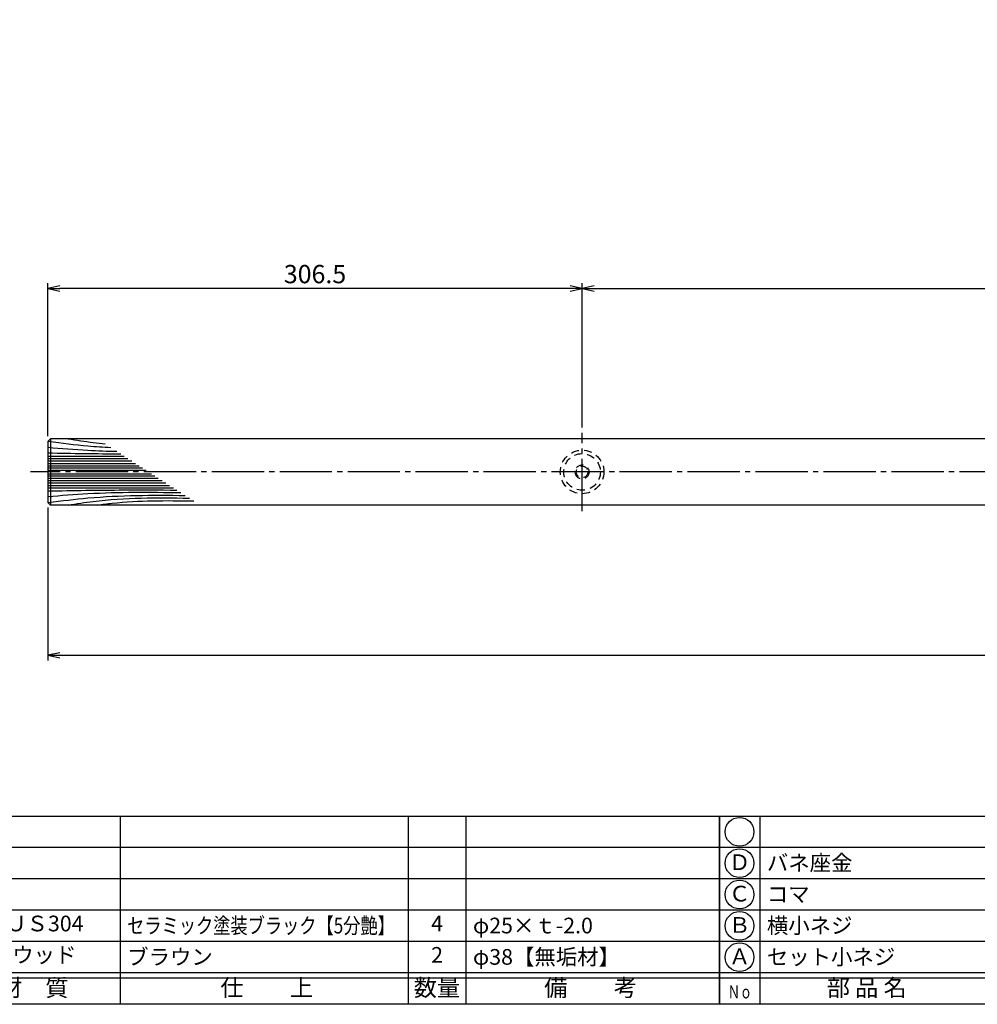
# Model space of a CAD drawing. Units: inches. Extents: x 817 to 1624, y 417 to 977.
# Drawn here: x 912 to 1095, y 417 to 606 of the extents above; entities that cross this region are included whole.
import ezdxf
from ezdxf.enums import TextEntityAlignment as Align

# ---------------------------------------------------------------- set-up
doc = ezdxf.new("R2010")
doc.units = ezdxf.units.IN
doc.header["$MEASUREMENT"] = 0
doc.linetypes.add('CENS', pattern=[13, 10, -1, 1, -1])
doc.linetypes.add('HIDS', pattern=[2.5, 1.5, -1])
for name, color, linetype in [('02-実線-1', 7, 'Continuous'), ('03-細線', 1, 'Continuous'), ('04-破線-1', 5, 'HIDS'), ('06-中心線', 1, 'CENS'), ('10-寸法', 3, 'Continuous'), ('11-ﾈｼﾞ関連', 7, 'Continuous'), ('図枠', 7, 'Continuous'), ('図枠-文字', 4, 'Continuous'), ('図枠-細線', 251, 'Continuous'), ('図枠-部品名称', 253, 'Continuous')]:
    doc.layers.add(name, color=color, linetype=linetype)
doc.styles.add('STD', font='TXT.shx', dxfattribs={"bigfont": 'bigfont.shx'})
doc.dimstyles.new('1：3', dxfattribs={"dimtxt": 3.5, "dimasz": 2.3, "dimexe": 1, "dimexo": 1, "dimgap": 1, "dimtad": 3, "dimlfac": 3, "dimdsep": 46, "dimtxsty": 'STD', "dimblk1": 'ARRI', "dimblk2": 'ARRI', "dimsah": 1, "dimcen": 0, "dimclrd": 3, "dimclre": 3, "dimclrt": 4, "dimadec": 0, "dimazin": 0, "dimtfac": 0.7, "dimtmove": 0, "dimatfit": 0, "dimldrblk": 'ARRI', "dimfxl": 0, "dimtvp": 1, "dimtolj": 1, "dimtzin": 0, "dimarcsym": 0})

# ---------------------------------------------------------------- blocks, each defined once
blk = doc.blocks.new('ARRI')
at = {"color": 0, "linetype": 'ByBlock'}
for p, q in [((0, 0), (-1, 0.213)), ((-1, -0.213), (0, 0)), ((0, 0), (-1, 0))]:
    blk.add_line(p, q, dxfattribs=at)
blk = doc.blocks.new('*D61')
at = {"layer": '10-寸法', "color": 3, "lineweight": -2}
for p, q in [((917.02, 512.34), (917.02, 483.09)), ((1592.02, 512.34), (1592.02, 483.09)), ((919.32, 484.09), (1589.72, 484.09))]:
    blk.add_line(p, q, dxfattribs=at)
at = {"layer": 'Defpoints', "color": 0}
for p in [(917.02, 513.34), (1592.02, 513.34), (1592.02, 484.09)]:
    blk.add_point(p, dxfattribs=at)
at = {"layer": '10-寸法', "color": 3, "lineweight": -2, "xscale": 2.3, "yscale": 2.3, "zscale": 2.3, "rotation": 180}
blk.add_blockref('ARRI', (917.02, 484.09), dxfattribs=at)
at = {"layer": '10-寸法', "color": 3, "lineweight": -2, "xscale": 2.3, "yscale": 2.3, "zscale": 2.3}
blk.add_blockref('ARRI', (1592.02, 484.09), dxfattribs=at)
at = {"layer": '10-寸法', "color": 4, "insert": (1254.52, 486.84), "char_height": 3.5, "attachment_point": 5, "style": 'STD'}
blk.add_mtext('\\A1;L=2025', dxfattribs=at)
blk = doc.blocks.new('*D62')
at = {"layer": '10-寸法', "color": 3, "lineweight": -2}
for p, q in [((1019.18, 527.67), (1019.18, 555.26)), ((1021.48, 554.26), (1487.55, 554.26)), ((1489.85, 527.67), (1489.85, 555.26))]:
    blk.add_line(p, q, dxfattribs=at)
at = {"layer": 'Defpoints', "color": 0}
for p in [(1489.85, 554.26), (1019.18, 526.67), (1489.85, 526.67)]:
    blk.add_point(p, dxfattribs=at)
at = {"layer": '10-寸法', "color": 3, "lineweight": -2, "xscale": 2.3, "yscale": 2.3, "zscale": 2.3, "rotation": 180}
blk.add_blockref('ARRI', (1019.18, 554.26), dxfattribs=at)
at = {"layer": '10-寸法', "color": 3, "lineweight": -2, "xscale": 2.3, "yscale": 2.3, "zscale": 2.3}
blk.add_blockref('ARRI', (1489.85, 554.26), dxfattribs=at)
at = {"layer": '10-寸法', "color": 4, "insert": (1254.52, 557.01), "char_height": 3.5, "attachment_point": 5, "style": 'STD'}
blk.add_mtext('\\A1;P=1412±0.5', dxfattribs=at)
blk = doc.blocks.new('*D63')
at = {"layer": '10-寸法', "color": 3, "lineweight": -2}
for p, q in [((917.02, 526), (917.02, 555.26)), ((1016.88, 554.26), (919.32, 554.26)), ((1019.18, 527.67), (1019.18, 555.26))]:
    blk.add_line(p, q, dxfattribs=at)
at = {"layer": 'Defpoints', "color": 0}
for p in [(917.02, 554.26), (1019.18, 526.67), (917.02, 525)]:
    blk.add_point(p, dxfattribs=at)
at = {"layer": '10-寸法', "color": 3, "lineweight": -2, "xscale": 2.3, "yscale": 2.3, "zscale": 2.3, "rotation": 180}
blk.add_blockref('ARRI', (917.02, 554.26), dxfattribs=at)
at = {"layer": '10-寸法', "color": 3, "lineweight": -2, "xscale": 2.3, "yscale": 2.3, "zscale": 2.3}
blk.add_blockref('ARRI', (1019.18, 554.26), dxfattribs=at)
at = {"layer": '10-寸法', "color": 4, "insert": (968.1, 557.01), "char_height": 3.5, "attachment_point": 5, "style": 'STD'}
blk.add_mtext('\\A1;306.5', dxfattribs=at)
blk = doc.blocks.new('A$C337F4ABC')
for p, q in [((7.2, 36.81), (7.2, 0.81)), ((51.29, 36.81), (51.29, 0.81)), ((84.36, 36.81), (84.36, 0.81)), ((139.47, 36.81), (139.47, 0.81)), ((150.49, 36.81), (150.49, 0.81)), ((198.99, 6.81), (-0.51, 6.81))]:
    blk.add_line(p, q)
for centre in [(3.34, 33.81), (3.34, 27.81), (3.34, 21.81), (3.34, 15.81), (3.34, 9.81)]:
    blk.add_circle(centre, 2.75)
at = {"layer": '図枠'}
blk.add_lwpolyline([(-0.51, 36.81), (198.99, 36.81), (198.99, 0.81), (-0.51, 0.81)], close=True, dxfattribs=at)
at = {"layer": '図枠-細線'}
for p, q in [((198.99, 30.81), (-0.51, 30.81)), ((198.99, 24.81), (-0.51, 24.81)), ((198.99, 18.81), (-0.51, 18.81)), ((198.99, 12.81), (-0.51, 12.81)), ((198.99, 5.81), (-0.51, 5.81))]:
    blk.add_line(p, q, dxfattribs=at)
at = {"layer": '図枠-文字', "style": 'STD'}
for s, p in [('部 品 名', (27.66, 3.56)), ('材\u3000質', (67.85, 3.56)), ('仕\u3000\u3000上', (112.41, 3.56)), ('数量', (144.96, 3.56)), ('備\u3000\u3000考', (174.35, 3.56))]:
    blk.add_text(s, height=3.25, dxfattribs=at).set_placement(p, align=Align.MIDDLE)
at = {"layer": '図枠-文字', "color": 4, "style": 'STD', "width": 0.950181}
blk.add_text('Ｎｏ', height=2.5, dxfattribs=at).set_placement((1.12, 1.93), (5.71, 1.93), align=Align.FIT)

msp = doc.modelspace()

# ---------------------------------------------------------------- linework, layer by layer
at = {"layer": '02-実線-1', "color": 7, "linetype": 'Continuous'}
for p, q in [((917.0159, 525.005), (917.5159, 525.505)), ((917.5159, 525.505), (917.5159, 512.8383)), ((1591.5159, 525.505), (917.5159, 525.505)), ((917.0159, 525.005), (917.0159, 513.3383)), ((917.5159, 512.8383), (917.0159, 513.3383)), ((1591.5159, 512.8383), (917.5159, 512.8383))]:
    msp.add_line(p, q, dxfattribs=at)
at = {"layer": '03-細線', "color": 1, "linetype": 'Continuous'}
for p, q in [((917.0159, 522.2049), (931.6107, 522.2049)), ((917.0159, 521.7408), (932.3297, 521.7408)), ((917.0159, 521.2766), (933.0487, 521.2766)), ((917.0159, 520.8124), (933.7677, 520.8124)), ((917.0159, 520.3482), (934.4868, 520.3482)), ((917.0159, 519.9305), (935.1339, 519.9305)), ((917.0159, 519.5127), (935.781, 519.5127)), ((917.0159, 518.8306), (936.8377, 518.8306)), ((917.0159, 518.4128), (937.4848, 518.4128)), ((917.0159, 517.995), (938.1319, 517.995)), ((917.0159, 517.5309), (938.8509, 517.5309)), ((917.0159, 517.0667), (939.5699, 517.0667)), ((917.0159, 516.6025), (940.289, 516.6025)), ((917.0159, 516.1383), (941.008, 516.1383))]:
    msp.add_line(p, q, dxfattribs=at)
for points, knots in [([(920.8721, 525.505), (922.4789, 525.2533), (924.8365, 524.884), (927.2044, 524.6318), (927.9595, 524.562)], [0, 0, 0, 0, 13.85672283, 20.33293767, 20.33293767, 20.33293767, 20.33293767]), ([(917.0159, 523.876), (919.5681, 523.6677), (923.9607, 523.3092), (928.3613, 523.1517), (930.2061, 523.1117)], [0, 0, 0, 0, 21.82563448, 37.56489905, 37.56489905, 37.56489905, 37.56489905]), ([(917.0429, 525.0319), (919.7058, 524.6928), (923.6457, 524.1936), (927.6012, 523.9226), (929.067, 523.847)], [0.59706613, 0.59706613, 0.59706613, 0.59706613, 21.91198245, 34.43821576, 34.43821576, 34.43821576, 34.43821576]), ([(917.0159, 515.5349), (921.8605, 515.6166), (930.0831, 515.7552), (938.3064, 515.7229), (941.6846, 515.7015)], [0, 0, 0, 0, 41.31082621, 70.11475873, 70.11475873, 70.11475873, 70.11475873]), ([(917.0159, 514.4673), (919.5681, 514.6756), (928.0235, 515.3656), (936.5084, 515.3109), (942.4345, 515.2174)], [0, 0, 0, 0, 21.82563448, 72.30919607, 72.30919607, 72.30919607, 72.30919607]), ([(917.0394, 513.3148), (919.7058, 513.6504), (928.3432, 514.745), (937.0557, 514.742), (943.2693, 514.6785)], [0.59706613, 0.59706613, 0.59706613, 0.59706613, 21.91198245, 74.78671832, 74.78671832, 74.78671832, 74.78671832]), ([(920.8721, 512.8383), (922.4789, 513.09), (930.1434, 514.2906), (937.9163, 514.2531), (944.0649, 514.1649)], [0, 0, 0, 0, 13.85672283, 66.10108907, 66.10108907, 66.10108907, 66.10108907]), ([(926.4989, 512.8383), (927.4263, 512.9596), (933.5178, 513.7565), (939.6732, 513.7028), (944.8935, 513.63)], [0, 0, 0, 0, 7.97160463, 52.36183291, 52.36183291, 52.36183291, 52.36183291])]:
    msp.add_open_spline(points, degree=3, knots=knots, dxfattribs=at)
msp.add_open_spline([(917.0159, 522.8084), (921.6635, 522.73), (926.3111, 522.6517), (930.9589, 522.6257)], degree=3, dxfattribs=at)
at = {"layer": '04-破線-1', "color": 5, "linetype": 'HIDS'}
for radius in [4.1667, 3.5]:
    msp.add_circle((1019.1826, 519.1716), radius, dxfattribs=at)
at = {"layer": '06-中心線', "color": 1, "linetype": 'CENS'}
for p, q in [((1019.1826, 511.6716), (1019.1826, 526.6716)), ((1595.3493, 519.1716), (913.6826, 519.1716))]:
    msp.add_line(p, q, dxfattribs=at)
at = {"layer": '11-ﾈｼﾞ関連', "color": 5, "linetype": 'HIDS'}
for radius in [1.3333, 1.1111]:
    msp.add_circle((1019.1826, 519.1716), radius, dxfattribs=at)
at = {"layer": '図枠'}
msp.add_lwpolyline([(816.9474, 977.3375), (1623.9474, 977.3375), (1623.9474, 417.3375), (816.9474, 417.3375)], close=True, dxfattribs=at)

# ---------------------------------------------------------------- block references
for p in [(846.4611, 416.5292), (1045.9611, 416.5292)]:
    msp.add_blockref('A$C337F4ABC', p, dxfattribs=at)

# ---------------------------------------------------------------- texts
at = {"layer": '図枠-部品名称', "style": 'STD'}
for s, p in [('Ｄ', (1049.3125, 444.1208)), ('Ｃ', (1049.3125, 438.1208)), ('ＳＵＳ304', (914.2907, 432.4047)), ('4', (991.4454, 432.4047)), ('Ｂ', (1049.3125, 432.1208)), ('Ｊウッド', (914.2907, 426.4047)), ('2', (991.4454, 426.4047)), ('Ａ', (1049.3125, 426.1208))]:
    msp.add_text(s, height=3, dxfattribs=at).set_placement(p, align=Align.MIDDLE)
for s, p in [('バネ座金', (1054.5224, 444.4047)), ('コマ', (1054.5224, 438.4047)), ('φ25×ｔ-2.0', (998.3097, 432.4047)), ('横小ネジ', (1054.5224, 432.4047)), ('ブラウン', (932.1771, 426.4047)), ('φ38【無垢材】', (998.3097, 426.4047)), ('セット小ネジ', (1054.5224, 426.4047))]:
    msp.add_text(s, height=3, dxfattribs=at).set_placement(p, align=Align.MIDDLE_LEFT)
at = {"layer": '図枠-部品名称', "style": 'STD', "width": 0.934307}
msp.add_text('セラミック塗装ブラック【5分艶】', height=3, dxfattribs=at).set_placement((932.1771, 430.8902), (983.3771, 430.8902), align=Align.FIT)

# ---------------------------------------------------------------- dimensions: what is measured, and where the dimension line sits
at = {"layer": '10-寸法'}
dim = msp.add_linear_dim(base=(917.0159, 554.2582), p1=(1019.1826, 526.6716), p2=(917.0159, 525.005), dimstyle='1：3', dxfattribs=at)
dim.commit()
dim.dimension.update_dxf_attribs({"geometry": '*D63', "text_midpoint": (968.0993, 557.0082)})
for base, p1, p2, text, picture, middle in [((1489.8493, 554.2582), (1019.1826, 526.6716), (1489.8493, 526.6716), 'P=<>±0.5', '*D62', (1254.5159, 557.0082)), ((1592.0159, 484.0851), (917.0159, 513.3383), (1592.0159, 513.3383), 'L=<>', '*D61', (1254.5159, 486.8351))]:
    dim = msp.add_linear_dim(base=base, p1=p1, p2=p2, text=text, dimstyle='1：3', dxfattribs=at)
    dim.commit()
    dim.dimension.update_dxf_attribs({"geometry": picture, "text_midpoint": middle})

doc.saveas('drawing.dxf')
